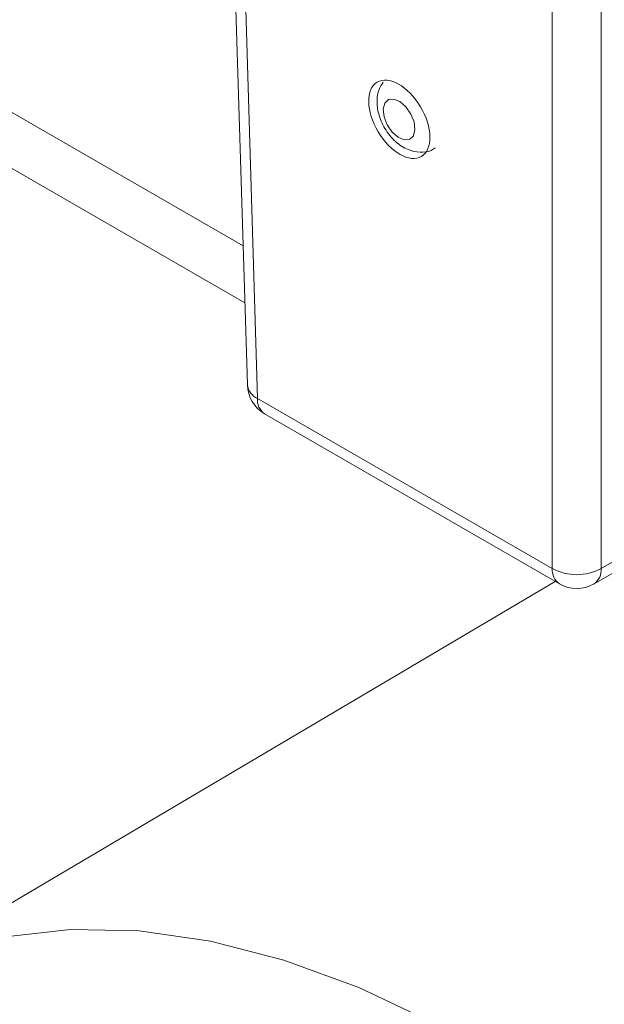
# Model space of a CAD drawing. Units: inches. Extents: x -125 to 7, y -449 to -347.
# Drawn here: x -39 to -38, y -376 to -375 of the extents above; entities that cross this region are included whole.
import ezdxf

# ---------------------------------------------------------------- set-up
doc = ezdxf.new("R2010")
doc.units = ezdxf.units.IN
doc.header["$MEASUREMENT"] = 0

msp = doc.modelspace()

# ---------------------------------------------------------------- linework, layer by layer
at = {"color": 8, "linetype": 'Continuous', "lineweight": 15}
for p, q in [((-38.848, -375.3973), (-43.8474, -372.5112)), ((-38.3303, -375.864), (-38.2551, -375.8206))]:
    msp.add_line(p, q, dxfattribs=at)
at = {"color": 7, "linetype": 'Continuous', "lineweight": 15}
for p, q in [((-43.7956, -372.6221), (-38.8455, -375.4798)), ((-38.8753, -374.495), (-38.8419, -375.5983)), ((-38.8606, -374.5149), (-38.8273, -375.618)), ((-38.401, -375.864), (-38.401, -374.7803)), ((-38.3303, -374.7803), (-38.3303, -375.864)), ((-38.8273, -375.618), (-38.401, -375.864)), ((-38.8169, -375.6401), (-38.3906, -375.8862)), ((-38.3406, -375.8862), (-38.241, -375.8287)), ((-38.3969, -375.8826), (-39.3891, -376.4697))]:
    msp.add_line(p, q, dxfattribs=at)
at = {"color": 7, "linetype": 'Continuous', "lineweight": 15, "flags": 128}
for points in [[(-38.6213, -375.1886), (-38.6302, -375.185), (-38.6379, -375.1858), (-38.6433, -375.191), (-38.6455, -375.1997), (-38.6443, -375.2107), (-38.6397, -375.2222), (-38.6325, -375.2326), (-38.6238, -375.2402), (-38.615, -375.2438), (-38.6072, -375.243), (-38.6019, -375.2379), (-38.5996, -375.2291), (-38.6009, -375.2181), (-38.6054, -375.2066), (-38.6126, -375.1962), (-38.6213, -375.1886)], [(-39.4403, -376.5037), (-39.3641, -376.4557), (-39.2812, -376.4199), (-39.1921, -376.3966), (-39.0976, -376.386), (-38.9983, -376.3881), (-38.8952, -376.4029), (-38.789, -376.4303), (-38.6807, -376.4702), (-38.571, -376.5221)]]:
    msp.add_lwpolyline(points, dxfattribs=at)
at = {"color": 7, "linetype": 'Continuous', "lineweight": 15}
for centre, radius, start, end in [((-38.7919, -375.5968), 0.05, 181.7316, 240.0027), ((-38.3656, -375.7983), 0.0746, 241.7256, 298.2744), ((-38.3656, -375.8429), 0.05, 240.0027, 299.9973)]:
    msp.add_arc(centre, radius, start, end, dxfattribs=at)
at = {"color": 8, "linetype": 'Continuous', "lineweight": 15}
for centre, radius, start, end in [((-38.8174, -375.5953), 0.0247, 187.0364, 246.406), ((-38.8026, -375.6199), 0.0248, 175.3923, 234.6415), ((-38.3763, -375.866), 0.0248, 175.3923, 234.6415), ((-38.355, -375.866), 0.0248, 305.3585, 4.6077)]:
    msp.add_arc(centre, radius, start, end, dxfattribs=at)
at = {"color": 7, "linetype": 'Continuous', "lineweight": 15}
msp.add_ellipse((-38.6222, -375.2142), major_axis=(-0.0321, 0.0537), ratio=0.56722, dxfattribs=at)
msp.add_open_spline([(-38.6455, -375.1603), (-38.6477, -375.1639), (-38.6528, -375.172), (-38.6551, -375.1879), (-38.6528, -375.2072), (-38.6438, -375.2284), (-38.6288, -375.247), (-38.611, -375.2588), (-38.5929, -375.2627), (-38.5787, -375.2613), (-38.5724, -375.2569), (-38.5705, -375.2557)], degree=3, knots=[0, 0, 0, 0, 0.081816, 0.185319, 0.307602, 0.449079, 0.596328, 0.736452, 0.851595, 0.956564, 1, 1, 1, 1], dxfattribs=at)

doc.saveas('drawing.dxf')
